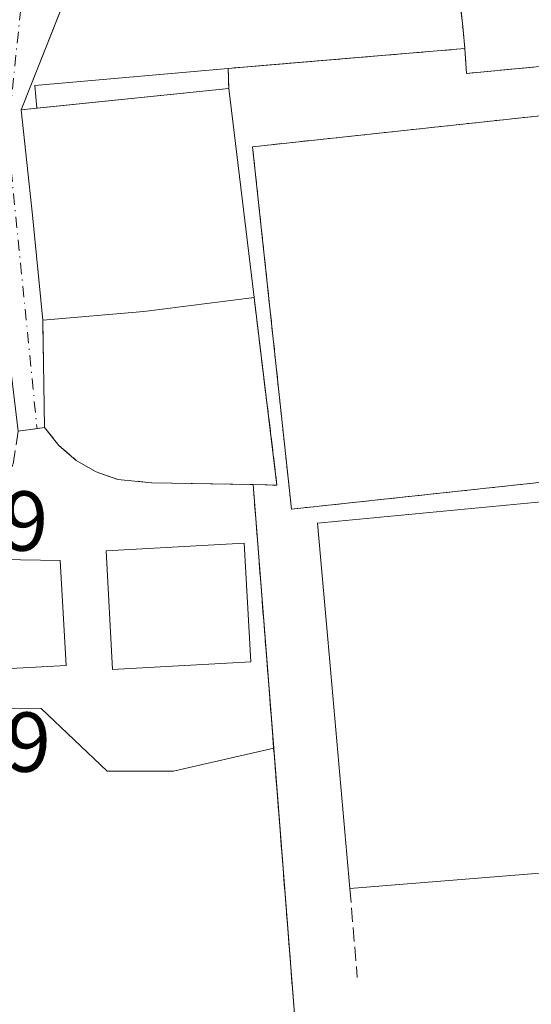
# Model space of a CAD drawing. Units: metres. Extents: x 606471 to 609889, y 4791717 to 4794099.
# Drawn here: x 607003 to 607064, y 4792727 to 4792843 of the extents above; entities that cross this region are included whole.
import ezdxf

# ---------------------------------------------------------------- set-up
doc = ezdxf.new("R2010")
doc.units = ezdxf.units.M
doc.header["$MEASUREMENT"] = 0
for name, pattern in [('DGN Style 2', [1.6480167562047852, 0.988810053722871, -0.6592067024819142]), ('DGN Style 3', [2.307223458686699, 1.648016756204785, -0.6592067024819142]), ('DGN Style 4', [2.6384748266838614, 1.318413404963828, -0.6592067024819142, 0.001648016756204785, -0.6592067024819142])]:
    doc.linetypes.add(name, pattern=pattern)
for name, color, linetype, lineweight in [('Comarca CxS', 21, 'Continuous', 0), ('Comunidad Autónoma CxS', 142, 'Continuous', 0), ('Edificación Cxs', 1, 'Continuous', 13), ('Instalación deportiva CxS', 7, 'Continuous', 0), ('Instalación educativa CxS', 9, 'Continuous', 0), ('Municipio CxS', 4, 'Continuous', 0), ('Muro lineal', 1, 'DGN Style 3', 13), ('Núcleo urbano CxS', 7, 'Continuous', 0), ('Pista deportiva Cxs', 7, 'Continuous', 0), ('Provincia CxS', 1, 'Continuous', 0), ('Rótulo de punto de cota en construcción', 7, 'Continuous', 0), ('Valla', 7, 'DGN Style 2', 0), ('Vegetación y arbolados urbanos CxS', 151, 'Continuous', 0), ('Vía urbana Cxs', 4, 'Continuous', 0), ('Vía urbana eje', 4, 'DGN Style 4', 0)]:
    doc.layers.add(name, color=color, linetype=linetype, lineweight=lineweight)
doc.styles.add('Style-Arial', font='txt')

# ---------------------------------------------------------------- blocks, each defined once
blk = doc.blocks.new('*U33')
at = {"layer": 'Núcleo urbano CxS', "color": 7, "linetype": 'Continuous', "lineweight": 0}
blk.add_polyline3d([(607082.9101, 4792839.2401, 41.96959999999672), (607056.2301000003, 4792836.710100001, 42.08419999999751), (607056.0301000001, 4792839.640100001, 41.86689999999362), (607028.0800999999, 4792837.300100001, 41.67449999999371), (607028.1700999998, 4792834.940099999, 41.8573999999935), (607031.1401000004, 4792810.270099999, 42.2673000000068), (607033.8501000004, 4792788.1601, 42.29159999999683), (607031.0301000001, 4792788.220100001, 42.0460000000021), (607033.4589000001, 4792757.152799999, 42.43760000000475), (607022.8350000001, 4792754.7249, 42.18949999999313), (607021.6202999996, 4792754.4473, 42.17149999999674), (607013.8132999997, 4792754.4473, 42.04459999999381), (607006.0062999995, 4792761.819900001, 41.71700000000419), (606987.6601, 4792761.9957, 40.62069999999949)], dxfattribs=at)

msp = doc.modelspace()

# ---------------------------------------------------------------- linework, layer by layer
at = {"layer": 'Comarca CxS', "color": 21, "linetype": 'Continuous', "lineweight": 0}
msp.add_3dface([(609888.9500008489, 4791784.96998205), (606507.5000008233, 4791730.97998205), (606471.1300008224, 4794044.569982027), (609851.4000008501, 4794098.569982026)], dxfattribs=at)
at = {"layer": 'Comunidad Autónoma CxS', "color": 142, "linetype": 'Continuous', "lineweight": 0}
msp.add_3dface([(609888.9500008489, 4791784.96998205), (606507.5000008233, 4791730.97998205), (606471.1300008224, 4794044.569982027), (609851.4000008501, 4794098.569982026)], dxfattribs=at)
at = {"layer": 'Edificación Cxs', "color": 1, "linetype": 'Continuous', "lineweight": 13, "flags": 128}
for points, elevation in [([(607018.1201, 4792808.630100001), (607006.2001, 4792807.620100001), (607005.0000999998, 4792820.0001), (607003.6501000002, 4792832.4301), (607028.1700999998, 4792834.940099999), (607031.1401000004, 4792810.270099999)], 44.30469999999331), ([(607091.9803999999, 4792745.2667), (607070.2198000001, 4792742.8301), (607042.4501, 4792740.610099999), (607039.8350999998, 4792770.010500001), (607038.6201, 4792783.670100001), (607084.9068999998, 4792788.063899999), (607087.7100999998, 4792788.3301), (607088.0623000005, 4792784.7163), (607088.4901000002, 4792780.3301), (607089.0336999996, 4792774.867900001), (607090.7569000004, 4792757.556299999)], 49.92269999999553), ([(607008.9801000003, 4792766.880100001), (606987.8300999999, 4792765.7401), (606987.4200999998, 4792772.300100001), (606986.9101, 4792778.170100001), (607001.2600999996, 4792779.380100001), (607008.2600999996, 4792779.290100001)], 49.05430000000343)]:
    msp.add_lwpolyline(points, close=True, dxfattribs=dict(at, elevation=elevation))
at = {"layer": 'Edificación Cxs', "color": 1, "linetype": 'Continuous', "lineweight": 13, "extrusion": (-0.005571917385762713, 0.04628255955416471, 0.9989128482594273), "elevation": 218485.4559285612, "flags": 128}
msp.add_lwpolyline([(-1175545.168221455, -4680823.392013279), (-1175545.168221455, -4680798.516835446)], dxfattribs=at)
at = {"layer": 'Edificación Cxs', "color": 1, "linetype": 'Continuous', "lineweight": 13, "extrusion": (-0.0583342975181952, -0.007347791692574911, 0.9982700635050122), "elevation": -70583.07856044857, "flags": 128}
msp.add_lwpolyline([(-4679373.353476653, 1199166.435480757), (-4679373.353476653, 1199153.289858885)], dxfattribs=at)
at = {"layer": 'Edificación Cxs', "color": 1, "linetype": 'Continuous', "lineweight": 13, "extrusion": (-0.01302616366481842, -0.001103726954829854, 0.9999145467723664), "elevation": -13153.54137424834, "flags": 128}
msp.add_lwpolyline([(606967.185202585, 4792797.031507005), (606955.2641766343, 4792796.02150639)], dxfattribs=at)
at = {"layer": 'Edificación Cxs', "color": 1, "linetype": 'Continuous', "lineweight": 13}
for points in [[(607006.2001, 4792807.620100001, 43.37540000000445), (607005.0000999998, 4792820.0001, 43.27509999999893), (607003.6501000002, 4792832.4301, 42.01859999999579), (607028.1700999998, 4792834.940099999, 43.14509999999427)], [(607042.4501, 4792740.610099999, 49.57439999999769), (607039.8350999998, 4792770.010500001, 49.33060000000114), (607038.6201, 4792783.670100001, 46.24589999999444), (607084.9068999998, 4792788.063899999, 46.87119999999413), (607087.7100999998, 4792788.3301, 46.11239999999816), (607088.0623000005, 4792784.7163, 47.52959999999439), (607088.4901000002, 4792780.3301, 47.97280000000319)], [(607030.7600999996, 4792767.3101, 49.63349999999627), (607014.4501, 4792766.420100001, 46.12579999999434), (607013.6901000004, 4792780.4101, 45.70209999999497), (607029.9801000003, 4792781.3201, 48.16310000000522), (607030.7600999996, 4792767.3101, 49.63349999999627)], [(606986.9101, 4792778.170100001, 47.55980000000272), (607001.2600999996, 4792779.380100001, 48.10060000000522), (607008.2600999996, 4792779.290100001, 46.51919999999518), (607008.9801000003, 4792766.880100001, 47.34219999999914), (606987.8300999999, 4792765.7401, 47.44500000000698), (606987.4200999998, 4792772.300100001, 49.05430000000342), (606986.9101, 4792778.170100001, 47.55980000000272)], [(607091.9801000003, 4792745.2667, 47.28889999999956), (607092.2821000004, 4792742.2325, 47.16809999999532), (607092.5401, 4792739.640100001, 45.79330000000482), (607089.7940999996, 4792739.334899999, 47.27409999999509), (607088.9401000004, 4792739.2401, 47.73249999999825), (607089.2100999998, 4792735.3101, 45.58190000000468), (607070.8300999999, 4792734.040100001, 44.91220000000612), (607070.2200999996, 4792742.8301, 49.92269999999553), (607042.4501, 4792740.610099999, 49.57439999999769)]]:
    msp.add_polyline3d(points, dxfattribs=at)
msp.add_3dface([(607030.7600999996, 4792767.3101, 49.63349999999627), (607014.4501, 4792766.420100001, 49.63349999999627), (607013.6901000004, 4792780.4101, 49.63349999999627), (607029.9801000003, 4792781.3201, 49.63349999999627)], dxfattribs=at)
at = {"layer": 'Instalación deportiva CxS', "color": 7, "linetype": 'Continuous', "lineweight": 0, "extrusion": (0.08342782339739517, -0.9965132820618955, 0.001037765581562378), "elevation": -4725482.952804711, "flags": 128}
msp.add_lwpolyline([(1004768.069295724, 4946.386228204836), (1004772.133965336, 4946.379728201332), (1004796.117078168, 4946.418428222176)], dxfattribs=at)
at = {"layer": 'Instalación deportiva CxS', "color": 7, "linetype": 'Continuous', "lineweight": 0, "extrusion": (0.001387279881399969, 0.06178542041853627, 0.998088491707141), "elevation": 297012.1597936823, "flags": 128}
msp.add_lwpolyline([(-499315.6353732306, -4796070.945514159), (-499315.9010941096, -4796068.015140527), (-499342.5175790853, -4796071.149394379)], dxfattribs=at)
at = {"layer": 'Instalación deportiva CxS', "color": 7, "linetype": 'Continuous', "lineweight": 0, "extrusion": (-0.01090177702411091, 0.2858688205340189, 0.9582067463257633), "elevation": 1363545.727508728, "flags": 128}
msp.add_lwpolyline([(-789232.0823823124, -4567012.780070907), (-789232.0823823124, -4567015.244795235)], dxfattribs=at)
at = {"layer": 'Instalación deportiva CxS', "color": 7, "linetype": 'Continuous', "lineweight": 0, "extrusion": (-0.005571917385762713, 0.04628255955416471, 0.9989128482594273), "elevation": 218485.4559285612, "flags": 128}
msp.add_lwpolyline([(-1175545.168221455, -4680798.516835446), (-1175545.168221455, -4680823.392013279)], dxfattribs=at)
at = {"layer": 'Instalación deportiva CxS', "color": 7, "linetype": 'Continuous', "lineweight": 0, "extrusion": (-0.0195431893105701, 0.249976758418011, 0.9680545873050729), "elevation": 1186267.510133036, "flags": 128}
msp.add_lwpolyline([(-978744.7902055363, -4579679.016215401), (-978744.7902055363, -4579752.572624316)], dxfattribs=at)
at = {"layer": 'Instalación deportiva CxS', "color": 7, "linetype": 'Continuous', "lineweight": 0}
for points in [[(607086.9749999996, 4792715.983999999, 68.04959999999846), (607060.1130999997, 4792716.149800001, 62.43570000000182), (607036.5800999999, 4792717.2301, 65.10349999999744), (607031.0301000001, 4792788.220100001, 46.66000000000349), (607033.8501000004, 4792788.1601, 45.6082000000024), (607033.176, 4792793.66, 47.63060000000405), (607031.1401000004, 4792810.270099999, 44.30469999999332), (607028.1700999998, 4792834.940099999, 43.14509999999427), (607028.0800999999, 4792837.300100001, 42.44000000000233), (607056.0301000001, 4792839.640100001, 42.4722000000038), (607056.2301000003, 4792836.710100001, 42.6533000000054), (607082.9101, 4792839.2401, 42.45960000000196)], [(607031.0301000001, 4792788.220100001, 46.66000000000349), (607033.8501000004, 4792788.1601, 45.6082000000024), (607033.176, 4792793.66, 47.63060000000405), (607031.1401000004, 4792810.270099999, 44.30469999999332)]]:
    msp.add_polyline3d(points, dxfattribs=at)
at = {"layer": 'Instalación educativa CxS', "color": 9, "linetype": 'Continuous', "lineweight": 0, "extrusion": (0.009237426992734334, 0.02323153252354562, 0.9996874340708507), "elevation": 116993.9998483116, "flags": 128}
msp.add_lwpolyline([(1206839.604018227, -4676488.715926853), (1206839.604018227, -4676508.383389373)], dxfattribs=at)
at = {"layer": 'Instalación educativa CxS', "color": 9, "linetype": 'Continuous', "lineweight": 0, "extrusion": (-0.02007941973556618, -0.002055429451055834, 0.9997962753045516), "elevation": -21996.97119840389, "flags": 128}
msp.add_lwpolyline([(-4706104.100740673, 1091718.961294402), (-4706104.100740674, 1091696.161449214)], dxfattribs=at)
at = {"layer": 'Instalación educativa CxS', "color": 9, "linetype": 'Continuous', "lineweight": 0, "extrusion": (-0.005571917385762713, 0.04628255955416471, 0.9989128482594273), "elevation": 218485.4559285612, "flags": 128}
msp.add_lwpolyline([(-1175545.168221455, -4680798.516835446), (-1175545.168221455, -4680823.392013279)], dxfattribs=at)
at = {"layer": 'Instalación educativa CxS', "color": 9, "linetype": 'Continuous', "lineweight": 0, "extrusion": (-0.3366202791980794, -0.034460069815684, 0.9410097189832342), "elevation": -369451.5384160576, "flags": 128}
msp.add_lwpolyline([(-4706097.870429159, 1027544.927181861), (-4706097.870429159, 1027542.95809114)], dxfattribs=at)
at = {"layer": 'Instalación educativa CxS', "color": 9, "linetype": 'Continuous', "lineweight": 0, "extrusion": (-0.9877433043617956, -0.09473747358673049, 0.1240482800640341), "elevation": -1053619.414526609, "flags": 128}
msp.add_lwpolyline([(-4712959.43616024, 131760.7474578776), (-4712971.874176269, 131760.6463771486), (-4712984.376285126, 131759.3800966301)], dxfattribs=at)
at = {"layer": 'Instalación educativa CxS', "color": 9, "linetype": 'Continuous', "lineweight": 0, "extrusion": (0.001212404774404817, -0.06987860255134316, 0.997554765905178), "elevation": -334135.4922379293, "flags": 128}
msp.add_lwpolyline([(690058.312541891, 4769854.623761049), (690058.3125418909, 4769867.336755672)], dxfattribs=at)
at = {"layer": 'Instalación educativa CxS', "color": 9, "linetype": 'Continuous', "lineweight": 0, "extrusion": (-0.0195431893105701, 0.249976758418011, 0.9680545873050729), "elevation": 1186267.510133036, "flags": 128}
msp.add_lwpolyline([(-978744.7902055363, -4579679.016215401), (-978744.7902055363, -4579752.572624316)], dxfattribs=at)
at = {"layer": 'Instalación educativa CxS', "color": 9, "linetype": 'Continuous', "lineweight": 0}
for points in [[(607036.5800999999, 4792717.2301, 65.10349999999744), (607031.0301000001, 4792788.220100001, 46.66000000000349), (607033.8501000004, 4792788.1601, 45.6082000000024), (607033.176, 4792793.66, 47.63060000000405), (607031.1401000004, 4792810.270099999, 44.30469999999332), (607028.1700999998, 4792834.940099999, 43.14509999999427), (607003.6501000002, 4792832.4301, 42.01859999999579), (607013.6901000004, 4792857.6801, 41.12709999999788)], [(607031.0301000001, 4792788.220100001, 46.66000000000349), (607033.8501000004, 4792788.1601, 45.6082000000024), (607033.176, 4792793.66, 47.63060000000405), (607031.1401000004, 4792810.270099999, 44.30469999999332)], [(607031.0301000001, 4792788.220100001, 46.66000000000349), (607019.1001000004, 4792788.440099999, 46.97759999999835), (607015.0601000005, 4792788.840100001, 45.77939999999944), (607012.5100999996, 4792789.7401, 44.67639999999665), (607010.1700999998, 4792791.0701, 43.70040000000154), (607008.1201, 4792792.840100001, 42.50149999999849), (607006.4200999998, 4792794.940099999, 42.48690000000352)]]:
    msp.add_polyline3d(points, dxfattribs=at)
msp.add_polyline3d([(607031.0301000001, 4792788.220100001, 46.66000000000349), (607019.1001000004, 4792788.440099999, 46.97759999999835), (607015.0601000005, 4792788.840100001, 45.77939999999944), (607012.5100999996, 4792789.7401, 44.67639999999665), (607010.1700999998, 4792791.0701, 43.70040000000154), (607008.1201, 4792792.840100001, 42.50149999999849), (607006.4200999998, 4792794.940099999, 42.48690000000352), (607006.2001, 4792807.620100001, 43.37540000000445), (607005.0000999998, 4792820.0001, 43.27509999999893), (607003.6501000002, 4792832.4301, 42.01859999999579), (607028.1700999998, 4792834.940099999, 43.14509999999427), (607031.1401000004, 4792810.270099999, 44.30469999999332), (607033.176, 4792793.66, 47.63060000000405), (607033.8501000004, 4792788.1601, 45.6082000000024)], close=True, dxfattribs=at)
at = {"layer": 'Municipio CxS', "color": 4, "linetype": 'Continuous', "lineweight": 0}
msp.add_3dface([(609888.9500008489, 4791784.96998205), (606507.5000008233, 4791730.97998205), (606471.1300008224, 4794044.569982027), (609851.4000008501, 4794098.569982026)], dxfattribs=at)
at = {"layer": 'Muro lineal', "color": 1, "linetype": 'DGN Style 3', "lineweight": 13, "extrusion": (0.001387279881399969, 0.06178542041853627, 0.998088491707141), "elevation": 297012.1597936823, "flags": 128}
msp.add_lwpolyline([(-499315.6353732306, -4796070.945514159), (-499315.9010941096, -4796068.015140527), (-499342.5175790853, -4796071.149394379)], dxfattribs=at)
at = {"layer": 'Muro lineal', "color": 1, "linetype": 'DGN Style 3', "lineweight": 13, "extrusion": (0.3496135465184571, 0.09778489838982476, 0.9317770558119998), "elevation": 680932.0571038652, "flags": 128}
msp.add_lwpolyline([(4452140.865228183, -1747592.299761103), (4452140.04785938, -1747595.197034215), (4452162.070640479, -1747598.787636517)], dxfattribs=at)
at = {"layer": 'Muro lineal', "color": 1, "linetype": 'DGN Style 3', "lineweight": 13, "extrusion": (0.001212404774404817, -0.06987860255134316, 0.997554765905178), "elevation": -334135.4922379293, "flags": 128}
msp.add_lwpolyline([(690058.3125418909, 4769867.336755672), (690058.312541891, 4769854.623761049)], dxfattribs=at)
at = {"layer": 'Muro lineal', "color": 1, "linetype": 'DGN Style 3', "lineweight": 13, "extrusion": (-0.0195431893105701, 0.249976758418011, 0.9680545873050729), "elevation": 1186267.510133036, "flags": 128}
msp.add_lwpolyline([(-978744.7902055363, -4579752.572624316), (-978744.7902055363, -4579679.016215401)], dxfattribs=at)
at = {"layer": 'Muro lineal', "color": 1, "linetype": 'DGN Style 3', "lineweight": 13, "extrusion": (0.003868730363910423, -0.04660263701544098, 0.9989060151728882), "elevation": -220956.3472364104, "flags": 128}
msp.add_lwpolyline([(1001468.19108722, 4720921.821979174), (1001468.19108722, 4720911.294412539)], dxfattribs=at)
at = {"layer": 'Muro lineal', "color": 1, "linetype": 'DGN Style 3', "lineweight": 13}
for points in [[(607006.4200999998, 4792794.940099999, 42.48690000000352), (607003.3201000001, 4792794.540100001, 41.89860000000044), (607002.6901000004, 4792790.5601, 42.43559999999707), (607000.6201, 4792787.140100001, 44.71799999999348), (606997.4200999998, 4792784.720100001, 46.7100000000064), (606994.8701, 4792783.860099999, 45.91180000000168)], [(607006.4200999998, 4792794.940099999, 42.48690000000352), (607008.1201, 4792792.840100001, 42.50149999999849), (607010.1700999998, 4792791.0701, 43.70040000000154), (607012.5100999996, 4792789.7401, 44.67639999999665), (607015.0601000005, 4792788.840100001, 45.77939999999944), (607019.1001000004, 4792788.440099999, 46.97759999999835), (607031.0301000001, 4792788.220100001, 46.66000000000349)]]:
    msp.add_polyline3d(points, dxfattribs=at)
at = {"layer": 'Núcleo urbano CxS', "color": 7, "linetype": 'Continuous', "lineweight": 0, "extrusion": (-0.05696351899333087, 0.06239790144332181, 0.9964244373756426), "elevation": 264528.4720735264, "flags": 128}
msp.add_lwpolyline([(-3679713.28330306, -3119247.897804453), (-3679707.784290355, -3119247.974737817), (-3679662.555485045, -3119266.991481838)], dxfattribs=at)
msp.add_lwpolyline([(-3679713.28330306, -3119247.897804453), (-3679707.784290355, -3119247.974737817), (-3679662.555485045, -3119266.991481838)], dxfattribs=at)
at = {"layer": 'Núcleo urbano CxS', "color": 7, "linetype": 'Continuous', "lineweight": 0, "extrusion": (-0.00743434258578562, 0.09509132024636044, 0.9954407924955262), "elevation": 451278.954703618, "flags": 128}
msp.add_lwpolyline([(-978749.7725024839, -4709289.430010492), (-978749.7725024838, -4709249.202079479)], dxfattribs=at)
at = {"layer": 'Núcleo urbano CxS', "color": 7, "linetype": 'Continuous', "lineweight": 0}
for points in [[(607094.4813000001, 4792840.403200001, 41.38509999999951), (607082.9101, 4792839.2401, 41.96959999999672), (607056.2301000003, 4792836.710100001, 42.08419999999751), (607056.0301000001, 4792839.640100001, 41.86689999999362), (607028.0800999999, 4792837.300100001, 41.67449999999371), (607028.1700999998, 4792834.940099999, 41.8573999999935), (607031.1401000004, 4792810.270099999, 42.2673000000068), (607033.8501000004, 4792788.1601, 42.29159999999683), (607031.0301000001, 4792788.220100001, 42.0460000000021), (607033.4589000001, 4792757.152799999, 42.43760000000475)], [(607094.4813000001, 4792840.403200001, 41.38509999999951), (607082.9101, 4792839.2401, 41.96959999999672), (607056.2301000003, 4792836.710100001, 42.08419999999751), (607056.0301000001, 4792839.640100001, 41.86689999999362), (607028.0800999999, 4792837.300100001, 41.67449999999371), (607028.1700999998, 4792834.940099999, 41.8573999999935), (607031.1401000004, 4792810.270099999, 42.2673000000068), (607033.8501000004, 4792788.1601, 42.29159999999683), (607031.0301000001, 4792788.220100001, 42.0460000000021), (607033.4589000001, 4792757.152799999, 42.43760000000475)], [(607086.9749999996, 4792715.983999999, 49.53429999999935), (607060.1130999997, 4792716.149800001, 48.85279999999329), (607036.5800999999, 4792717.2301, 46.27460000000428), (607033.4589000001, 4792757.152799999, 42.43760000000475), (607031.0301000001, 4792788.220100001, 42.0460000000021), (607033.8501000004, 4792788.1601, 42.29159999999683), (607031.1401000004, 4792810.270099999, 42.2673000000068), (607028.1700999998, 4792834.940099999, 41.8573999999935), (607028.0800999999, 4792837.300100001, 41.67449999999371), (607056.0301000001, 4792839.640100001, 41.86689999999362), (607056.2301000003, 4792836.710100001, 42.08419999999751), (607082.9101, 4792839.2401, 41.96959999999672)], [(606954.6284999996, 4792734.668600001, 43.27920000000449), (606970.9128999999, 4792728.360300001, 44.17879999999423), (606973.0459000003, 4792734.494700001, 42.67609999999695), (606982.9826999997, 4792753.1975, 40.98339999999735), (606987.6601, 4792761.9957, 40.62069999999949), (607006.0062999995, 4792761.819900001, 41.71700000000419), (607013.8132999997, 4792754.4473, 42.04459999999381), (607021.6202999996, 4792754.4473, 42.17149999999674), (607022.8350000001, 4792754.7249, 42.18949999999313), (607033.4589000001, 4792757.152799999, 42.43760000000475)]]:
    msp.add_polyline3d(points, dxfattribs=at)
at = {"layer": 'Pista deportiva Cxs', "color": 7, "linetype": 'Continuous', "lineweight": 0, "extrusion": (0.007889499591008283, 0.05427268624043226, 0.9984949831243276), "elevation": 264952.0716141358, "flags": 128}
msp.add_lwpolyline([(88748.17319434008, -4822987.409814482), (88758.86240865162, -4823029.097808737), (88707.66188773443, -4823042.269923968)], dxfattribs=at)
at = {"layer": 'Pista deportiva Cxs', "color": 7, "linetype": 'Continuous', "lineweight": 0, "extrusion": (0.02929097793495513, 0.003148668670738165, 0.999565968056744), "elevation": 32917.13741965902, "flags": 128}
msp.add_lwpolyline([(4700451.449144789, -1115380.653737026), (4700451.449144788, -1115327.767978415)], dxfattribs=at)
at = {"layer": 'Pista deportiva Cxs', "color": 7, "linetype": 'Continuous', "lineweight": 0, "elevation": 49.92269999999553, "flags": 128}
msp.add_lwpolyline([(607091.9801000003, 4792745.2667), (607092.2821000004, 4792742.2325), (607092.5401, 4792739.640100001), (607089.7940999996, 4792739.334899999), (607088.9401000004, 4792739.2401), (607089.2100999998, 4792735.3101), (607070.8300999999, 4792734.040100001), (607070.2200999996, 4792742.8301), (607042.4501, 4792740.610099999), (607039.8350999998, 4792770.010500001), (607038.6201, 4792783.670100001), (607084.9068999998, 4792788.063899999), (607087.7100999998, 4792788.3301), (607088.0623000005, 4792784.7163), (607088.4901000002, 4792780.3301), (607089.0336999996, 4792774.867900001), (607090.7569000004, 4792757.556299999)], close=True, dxfattribs=at)
at = {"layer": 'Pista deportiva Cxs', "color": 7, "linetype": 'Continuous', "lineweight": 0}
for points in [[(607042.4501, 4792740.610099999, 49.57439999999769), (607039.8350999998, 4792770.010500001, 49.33060000000114), (607038.6201, 4792783.670100001, 46.24589999999444), (607084.9068999998, 4792788.063899999, 46.87119999999413), (607087.7100999998, 4792788.3301, 46.11239999999816), (607088.0623000005, 4792784.7163, 47.52959999999439), (607088.4901000002, 4792780.3301, 47.97280000000319)], [(607091.9801000003, 4792745.2667, 47.28889999999956), (607092.2821000004, 4792742.2325, 47.16809999999532), (607092.5401, 4792739.640100001, 45.79330000000482), (607089.7940999996, 4792739.334899999, 47.27409999999509), (607088.9401000004, 4792739.2401, 47.73249999999825), (607089.2100999998, 4792735.3101, 45.58190000000468), (607070.8300999999, 4792734.040100001, 44.91220000000612), (607070.2200999996, 4792742.8301, 49.92269999999553), (607042.4501, 4792740.610099999, 49.57439999999769)]]:
    msp.add_polyline3d(points, dxfattribs=at)
msp.add_3dface([(607088.1201, 4792790.9801, 45.59900000000198), (607035.5601000005, 4792785.3301, 45.59900000000198), (607030.9700999996, 4792828.0601, 45.59900000000198), (607083.5301000001, 4792833.710100001, 45.59900000000198)], dxfattribs=at)
at = {"layer": 'Provincia CxS', "color": 1, "linetype": 'Continuous', "lineweight": 0}
msp.add_3dface([(609888.9500008489, 4791784.96998205), (606507.5000008233, 4791730.97998205), (606471.1300008224, 4794044.569982027), (609851.4000008501, 4794098.569982026)], dxfattribs=at)
at = {"layer": 'Valla', "color": 7, "linetype": 'DGN Style 2', "lineweight": 0}
for points in [[(607054.7600999996, 4792852.0701, 40.87609999999404), (607055.8000999996, 4792841.840100001, 42.27539999999863), (607056.0301000001, 4792839.640100001, 42.4722000000038), (607028.0800999999, 4792837.300100001, 42.44000000000233), (607028.1700999998, 4792834.940099999, 43.14509999999427)], [(607035.5601000005, 4792785.3301, 45.59900000000198), (607088.1201, 4792790.9801, 44.04099999999744), (607083.5301000001, 4792833.710100001, 42.5902999999962), (607030.9700999996, 4792828.0601, 43.31269999999495), (607035.5601000005, 4792785.3301, 45.59900000000198)]]:
    msp.add_polyline3d(points, dxfattribs=at)
at = {"layer": 'Vegetación y arbolados urbanos CxS', "color": 151, "linetype": 'Continuous', "lineweight": 0, "extrusion": (-0.00743434258578562, 0.09509132024636044, 0.9954407924955262), "elevation": 451278.954703618, "flags": 128}
msp.add_lwpolyline([(-978749.7725024839, -4709289.430010492), (-978749.7725024838, -4709249.202079479)], dxfattribs=at)
at = {"layer": 'Vegetación y arbolados urbanos CxS', "color": 151, "linetype": 'Continuous', "lineweight": 0}
for points in [[(606958.8532999996, 4792713.846700001, 46.88929999999527), (606954.6284999996, 4792734.668600001, 43.27920000000449), (606970.9128999999, 4792728.360300001, 44.17879999999423), (606973.0459000003, 4792734.494700001, 42.67609999999695), (606982.9826999997, 4792753.1975, 40.98339999999735), (606987.6601, 4792761.9957, 40.62069999999949), (607006.0062999995, 4792761.819900001, 41.71700000000419), (607013.8132999997, 4792754.4473, 42.04459999999381), (607021.6202999996, 4792754.4473, 42.17149999999674), (607022.8350000001, 4792754.7249, 42.18949999999313), (607033.4589000001, 4792757.152799999, 42.43760000000475), (607036.5800999999, 4792717.2301, 46.27460000000428)], [(606954.6284999996, 4792734.668600001, 43.27920000000449), (606970.9128999999, 4792728.360300001, 44.17879999999423), (606973.0459000003, 4792734.494700001, 42.67609999999695), (606982.9826999997, 4792753.1975, 40.98339999999735), (606987.6601, 4792761.9957, 40.62069999999949), (607006.0062999995, 4792761.819900001, 41.71700000000419), (607013.8132999997, 4792754.4473, 42.04459999999381), (607021.6202999996, 4792754.4473, 42.17149999999674), (607022.8350000001, 4792754.7249, 42.18949999999313), (607033.4589000001, 4792757.152799999, 42.43760000000475)]]:
    msp.add_polyline3d(points, dxfattribs=at)
at = {"layer": 'Vía urbana Cxs', "color": 4, "linetype": 'Continuous', "lineweight": 0, "extrusion": (0.08342782339739517, -0.9965132820618955, 0.001037765581562378), "elevation": -4725482.952804711, "flags": 128}
msp.add_lwpolyline([(1004796.117078168, 4946.418428222176), (1004772.133965336, 4946.379728201332), (1004768.069295724, 4946.386228204836)], dxfattribs=at)
at = {"layer": 'Vía urbana Cxs', "color": 4, "linetype": 'Continuous', "lineweight": 0, "extrusion": (-0.05368551993596719, 0.3087060992873349, 0.9496412002498644), "elevation": 1447029.792109352, "flags": 128}
msp.add_lwpolyline([(-1419225.312346329, -4385393.570776099), (-1419202.493533318, -4385395.601481345), (-1419202.257570372, -4385392.789195531)], dxfattribs=at)
at = {"layer": 'Vía urbana Cxs', "color": 4, "linetype": 'Continuous', "lineweight": 0, "extrusion": (0.001212404774404817, -0.06987860255134316, 0.997554765905178), "elevation": -334135.4922379293, "flags": 128}
msp.add_lwpolyline([(690058.3125418909, 4769867.336755672), (690058.312541891, 4769854.623761049)], dxfattribs=at)
at = {"layer": 'Vía urbana Cxs', "color": 4, "linetype": 'Continuous', "lineweight": 0, "extrusion": (-0.1281644669209659, 0.9917523875352571, 0.001035005788358526), "elevation": 4675469.214537187, "flags": 128}
msp.add_lwpolyline([(-1216266.726397946, -4796.653369513301), (-1216265.831443216, -4796.843269621829), (-1216264.785139982, -4797.04346972225), (-1216263.600698084, -4797.241669828409)], dxfattribs=at)
at = {"layer": 'Vía urbana Cxs', "color": 4, "linetype": 'Continuous', "lineweight": 0}
for points in [[(607054.7600999996, 4792852.0701, 40.87609999999404), (607055.2680000003, 4792847.0745, 42.28560000000289), (607055.8000999996, 4792841.840100001, 42.27539999999863), (607056.0301000001, 4792839.640100001, 42.4722000000038)], [(607055.2680000003, 4792847.0745, 42.28560000000289), (607055.8000999996, 4792841.840100001, 42.27539999999863), (607056.0301000001, 4792839.640100001, 42.4722000000038), (607032.1305999998, 4792837.6392, 42.43349999999919), (607028.0800999999, 4792837.300100001, 42.44000000000233), (607005.2682999996, 4792835.2904, 41.80370000000403), (607005.4934, 4792832.618799999, 42.68489999999292), (607003.6501000002, 4792832.4301, 42.01859999999579), (607005.0000999998, 4792820.0001, 43.27509999999893), (607006.2001, 4792807.620100001, 43.37540000000445), (607006.4200999998, 4792794.940099999, 42.48690000000352), (607005.5324999997, 4792794.8255, 42.29700000000594), (607004.4948000005, 4792794.691600001, 42.09679999999935), (607003.3201000001, 4792794.540100001, 41.89860000000044), (607001.7758, 4792807.350299999, 41.22800000000279), (607001.0350000003, 4792819.3095, 41.43339999999444), (607000.9291000003, 4792831.0571, 42.16980000000331), (607001.2401000002, 4792837.090100001, 40.66830000000482), (606995.8201000001, 4792839.600099999, 40.476800000004), (607000.3901000004, 4792849.1601, 41.56470000000263)], [(607005.4934, 4792832.618799999, 42.68489999999292), (607003.6501000002, 4792832.4301, 42.01859999999579), (607005.0000999998, 4792820.0001, 43.27509999999893), (607006.2001, 4792807.620100001, 43.37540000000445)]]:
    msp.add_polyline3d(points, dxfattribs=at)
at = {"layer": 'Vía urbana eje', "color": 4, "linetype": 'DGN Style 4', "lineweight": 0, "extrusion": (0.1774441538204407, 0.02172882706879925, 0.9838909646648667), "elevation": 211893.0086544463, "flags": 128}
msp.add_lwpolyline([(4683535.033270045, -1165960.476231101), (4683515.076060981, -1165955.847368012), (4683480.340374821, -1165955.064237096)], dxfattribs=at)

# ---------------------------------------------------------------- block references
at = {"layer": 'Núcleo urbano CxS', "color": 7, "linetype": 'Continuous', "lineweight": 0}
msp.add_blockref('*U33', (0, 0), dxfattribs=at)

# ---------------------------------------------------------------- texts
at = {"layer": 'Rótulo de punto de cota en construcción', "color": 7, "linetype": 'Continuous', "lineweight": 0, "style": 'Style-Arial'}
for s, p in [('43,79', (606983.0014000004, 4792780.432200001)), ('42,19', (606983.3267999999, 4792754.364499999))]:
    msp.add_text(s, height=7.000000000000002, dxfattribs=at).set_placement(p)

doc.saveas('drawing.dxf')
